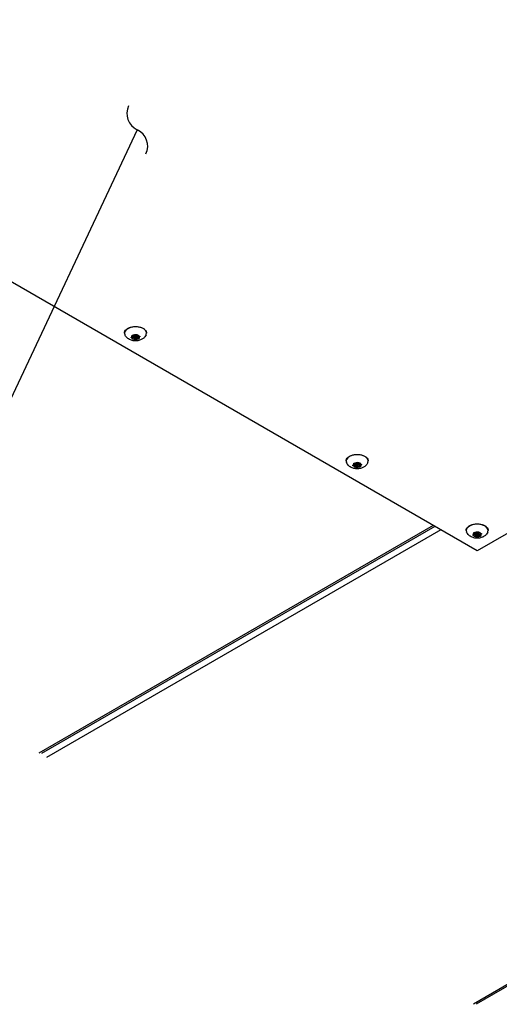
# Model space of a CAD drawing. Extents: x -14 to 222, y 3 to 19.
# Drawn here: x 189 to 190, y 6 to 8 of the extents above; entities that cross this region are included whole.
import ezdxf

# ---------------------------------------------------------------- set-up
doc = ezdxf.new("R2010")
doc.units = 0
doc.header["$LTSCALE"] = 0.5
doc.header["$MEASUREMENT"] = 0
doc.layers.get('0').update_dxf_attribs({"linetype": 'CONTINUOUS'})
for name, color, linetype in [('DETAIL', 1, 'CONTINUOUS'), ('DIM', 1, 'CONTINUOUS'), ('PANEL', 60, 'CONTINUOUS')]:
    doc.layers.add(name, color=color, linetype=linetype)
doc.styles.add('STD', font='arial.ttf')
doc.dimstyles.new('M-DIM1', dxfattribs={"dimtxt": 0.125, "dimasz": 0.125, "dimexe": 0.14, "dimexo": 0.07, "dimgap": 0.09, "dimtad": 0, "dimtih": 1, "dimtoh": 1, "dimdec": 6, "dimzin": 3, "dimdsep": 46, "dimlunit": 5, "dimtxsty": 'STD', "dimcen": 0, "dimclrd": 2, "dimclre": 3, "dimclrt": 256, "dimadec": 0, "dimazin": 0, "dimtfac": 1, "dimtdec": 6, "dimtofl": 0, "dimtmove": 0, "dimatfit": 3, "dimfxl": 1, "dimfrac": 2, "dimtolj": 1, "dimtzin": 0, "dimarcsym": 1})

# ---------------------------------------------------------------- blocks, each defined once
blk = doc.blocks.new('CLCONC-ACPLATE-ISO')
at = {"layer": 'DETAIL', "extrusion": (-5.55112e-17, 0.816138, -0.577858)}
for p, q in [((174.7759, 35.6499, 23.562), (172.4778, 36.9779, 23.562)), ((177.074, 36.9779, 23.562), (174.7759, 35.6499, 23.562)), ((173.9318, 36.1715, 23.562), (173.9372, 36.1729, 23.562)), ((173.9323, 36.17, 23.562), (173.9323, 36.1717, 23.562)), ((173.9384, 36.1703, 23.562), (173.9325, 36.17, 23.562)), ((173.9336, 36.1758, 23.562), (173.9336, 36.1767, 23.562)), ((173.9372, 36.1729, 23.562), (173.9337, 36.1757, 23.562)), ((173.9356, 36.1768, 23.562), (173.9405, 36.1748, 23.562)), ((173.9372, 36.1729, 23.562), (173.9372, 36.1762, 23.562)), ((173.9372, 36.1752, 23.562), (173.9384, 36.1752, 23.562)), ((173.9378, 36.1669, 23.562), (173.9384, 36.1703, 23.562)), ((173.9384, 36.1703, 23.562), (173.9384, 36.1752, 23.562)), ((173.9397, 36.1722, 23.562), (173.9397, 36.1751, 23.562)), ((173.9403, 36.1713, 23.562), (173.9404, 36.1714, 23.562)), ((173.9403, 36.1664, 23.562), (173.9403, 36.1713, 23.562)), ((173.9429, 36.1696, 23.562), (173.9404, 36.1665, 23.562)), ((173.9405, 36.1748, 23.562), (173.9429, 36.1779, 23.562)), ((173.9429, 36.1696, 23.562), (173.9429, 36.1713, 23.562)), ((173.9477, 36.1677, 23.562), (173.9429, 36.1696, 23.562)), ((173.9436, 36.1722, 23.562), (173.9436, 36.1771, 23.562)), ((173.9436, 36.1742, 23.562), (173.9462, 36.1732, 23.562)), ((173.9449, 36.1741, 23.562), (173.9449, 36.1783, 23.562)), ((173.9455, 36.1775, 23.562), (173.9449, 36.1741, 23.562)), ((173.9449, 36.1741, 23.562), (173.9508, 36.1745, 23.562)), ((173.9455, 36.1776, 23.562), (173.9455, 36.1778, 23.562)), ((173.9462, 36.1715, 23.562), (173.9462, 36.1742, 23.562)), ((173.9515, 36.173, 23.562), (173.9462, 36.1715, 23.562)), ((173.9462, 36.1715, 23.562), (173.9496, 36.1688, 23.562)), ((173.9478, 36.1676, 23.562), (173.9478, 36.1702, 23.562)), ((173.9517, 36.173, 23.562), (173.9517, 36.1744, 23.562)), ((174.4731, 35.859, 23.562), (174.4784, 35.8604, 23.562)), ((174.4736, 35.8575, 23.562), (174.4736, 35.8592, 23.562)), ((174.4796, 35.8578, 23.562), (174.4737, 35.8575, 23.562)), ((174.4749, 35.8633, 23.562), (174.4749, 35.8642, 23.562)), ((174.4784, 35.8604, 23.562), (174.475, 35.8632, 23.562)), ((174.4769, 35.8643, 23.562), (174.4817, 35.8623, 23.562)), ((174.4784, 35.8604, 23.562), (174.4784, 35.8637, 23.562)), ((174.4784, 35.8627, 23.562), (174.4796, 35.8627, 23.562)), ((174.4791, 35.8544, 23.562), (174.4796, 35.8578, 23.562)), ((174.4796, 35.8578, 23.562), (174.4796, 35.8627, 23.562)), ((174.481, 35.8597, 23.562), (174.481, 35.8626, 23.562)), ((174.4816, 35.8588, 23.562), (174.4816, 35.8589, 23.562)), ((174.4816, 35.8539, 23.562), (174.4816, 35.8588, 23.562)), ((174.4817, 35.8623, 23.562), (174.4842, 35.8654, 23.562)), ((174.4841, 35.8571, 23.562), (174.4817, 35.854, 23.562)), ((174.4841, 35.8571, 23.562), (174.4841, 35.8588, 23.562)), ((174.4889, 35.8552, 23.562), (174.4841, 35.8571, 23.562)), ((174.4849, 35.8597, 23.562), (174.4849, 35.8646, 23.562)), ((174.4849, 35.8617, 23.562), (174.4874, 35.8607, 23.562)), ((174.4862, 35.8616, 23.562), (174.4862, 35.8658, 23.562)), ((174.4868, 35.865, 23.562), (174.4862, 35.8616, 23.562)), ((174.4862, 35.8616, 23.562), (174.4921, 35.862, 23.562)), ((174.4868, 35.8651, 23.562), (174.4868, 35.8653, 23.562)), ((174.4874, 35.859, 23.562), (174.4874, 35.8617, 23.562)), ((174.4928, 35.8605, 23.562), (174.4874, 35.859, 23.562)), ((174.4874, 35.859, 23.562), (174.4908, 35.8563, 23.562)), ((174.4891, 35.8551, 23.562), (174.4891, 35.8577, 23.562)), ((174.4929, 35.8605, 23.562), (174.4929, 35.8619, 23.562)), ((174.766, 35.6893, 23.562), (174.7714, 35.6907, 23.562)), ((174.7666, 35.6878, 23.562), (174.7666, 35.6895, 23.562)), ((174.7726, 35.6881, 23.562), (174.7667, 35.6878, 23.562)), ((174.7679, 35.6936, 23.562), (174.7679, 35.6945, 23.562)), ((174.7714, 35.6907, 23.562), (174.768, 35.6935, 23.562)), ((174.7699, 35.6946, 23.562), (174.7747, 35.6926, 23.562)), ((174.7714, 35.6907, 23.562), (174.7714, 35.694, 23.562)), ((174.7714, 35.693, 23.562), (174.7726, 35.693, 23.562)), ((174.772, 35.6847, 23.562), (174.7726, 35.6881, 23.562)), ((174.7726, 35.6881, 23.562), (174.7726, 35.693, 23.562)), ((174.7739, 35.69, 23.562), (174.7739, 35.6929, 23.562)), ((174.7746, 35.6892, 23.562), (174.7746, 35.6892, 23.562)), ((174.7746, 35.6843, 23.562), (174.7746, 35.6892, 23.562)), ((174.7771, 35.6874, 23.562), (174.7746, 35.6843, 23.562)), ((174.7747, 35.6926, 23.562), (174.7771, 35.6957, 23.562)), ((174.7771, 35.6874, 23.562), (174.7771, 35.6892, 23.562)), ((174.7819, 35.6855, 23.562), (174.7771, 35.6874, 23.562)), ((174.7778, 35.69, 23.562), (174.7778, 35.6949, 23.562)), ((174.7778, 35.692, 23.562), (174.7804, 35.691, 23.562)), ((174.7792, 35.6919, 23.562), (174.7792, 35.6961, 23.562)), ((174.7797, 35.6953, 23.562), (174.7792, 35.6919, 23.562)), ((174.7792, 35.6919, 23.562), (174.7851, 35.6923, 23.562)), ((174.7797, 35.6954, 23.562), (174.7797, 35.6956, 23.562)), ((174.7804, 35.6893, 23.562), (174.7804, 35.692, 23.562)), ((174.7857, 35.6908, 23.562), (174.7804, 35.6893, 23.562)), ((174.7804, 35.6893, 23.562), (174.7838, 35.6866, 23.562)), ((174.782, 35.6854, 23.562), (174.782, 35.688, 23.562)), ((174.7859, 35.6908, 23.562), (174.7859, 35.6922, 23.562))]:
    blk.add_line(p, q, dxfattribs=at)
at = {"layer": 'DETAIL'}
for centre, major_axis, start_param, end_param in [((173.9417, 36.1818, 23.562), (0.0268, 0), 2.356194, 3.381694), ((173.9417, 36.1818, 23.562), (0.0268, 0), 6.043084, 8.63938), ((173.9417, 36.1722, 23.562), (0.00995, 0), 2.491889, 3.267697), ((173.9417, 36.1722, 23.562), (0.00995, 0), 3.539087, 4.314895), ((173.9417, 36.1722, 23.562), (0.00995, 0), 1.444692, 2.2205), ((173.9391, 36.1717, 23.562), (0.00134, 0), 4.111968, 5.854791), ((173.9417, 36.1722, 23.562), (0.00995, 0), 4.586284, 5.362092), ((173.9417, 36.1771, 23.562), (0.00195, 0), 0, 0.851434), ((173.9417, 36.1722, 23.562), (0.00995, 0), 0.397494, 1.173302), ((173.9417, 36.1722, 23.562), (0.00995, 0), 5.633482, 6.40929), ((174.4829, 35.8693, 23.562), (0.0268, 0), 2.356194, 3.381694), ((174.4829, 35.8693, 23.562), (0.0268, 0), 6.043084, 8.63938), ((174.4829, 35.8597, 23.562), (0.00995, 0), 2.491889, 3.267697), ((174.4829, 35.8597, 23.562), (0.00995, 0), 3.539087, 4.314895), ((174.4829, 35.8597, 23.562), (0.00995, 0), 1.444692, 2.2205), ((174.4804, 35.8592, 23.562), (0.00134, 0), 4.111968, 5.854791), ((174.4829, 35.8597, 23.562), (0.00995, 0), 4.586284, 5.362092), ((174.4829, 35.8646, 23.562), (0.00195, 0), 0, 0.851434), ((174.4829, 35.8597, 23.562), (0.00995, 0), 0.397494, 1.173302), ((174.4829, 35.8597, 23.562), (0.00995, 0), 5.633482, 6.40929), ((174.7759, 35.6996, 23.562), (0.0268, 0), 2.356194, 3.381694), ((174.7759, 35.6996, 23.562), (0.0268, 0), 6.043084, 8.63938), ((174.7759, 35.69, 23.562), (0.00995, 0), 2.491889, 3.267697), ((174.7759, 35.69, 23.562), (0.00995, 0), 3.539087, 4.314895), ((174.7759, 35.69, 23.562), (0.00995, 0), 1.444692, 2.2205), ((174.7733, 35.6895, 23.562), (0.00134, 0), 4.111968, 5.854791), ((174.7759, 35.69, 23.562), (0.00995, 0), 4.586284, 5.362092), ((174.7759, 35.6949, 23.562), (0.00195, 0), 0, 0.851434), ((174.7759, 35.69, 23.562), (0.00995, 0), 0.397494, 1.173302), ((174.7759, 35.69, 23.562), (0.00995, 0), 5.633482, 6.40929)]:
    blk.add_ellipse(centre, major_axis=major_axis, ratio=0.577858, start_param=start_param, end_param=end_param, dxfattribs=at)
for centre in [(173.9417, 36.1722, 23.562), (174.4829, 35.8597, 23.562), (174.7759, 35.69, 23.562)]:
    blk.add_ellipse(centre, major_axis=(-0.00195, 0), ratio=0.577858, dxfattribs=at)
for points, knots in [([(173.9148, 36.1818, 23.562), (173.9148, 36.1835, 23.562), (173.9153, 36.1851, 23.562), (173.9169, 36.1883, 23.562), (173.9181, 36.1898, 23.562), (173.9213, 36.1926, 23.562), (173.9234, 36.1939, 23.562), (173.928, 36.1959, 23.562), (173.9306, 36.1967, 23.562), (173.9361, 36.1978, 23.562), (173.9389, 36.198, 23.562), (173.9447, 36.198, 23.562), (173.9475, 36.1977, 23.562), (173.9529, 36.1966, 23.562), (173.9555, 36.1958, 23.562), (173.9601, 36.1937, 23.562), (173.9622, 36.1925, 23.562), (173.9655, 36.1895, 23.562), (173.9667, 36.1879, 23.562), (173.9681, 36.1847, 23.562), (173.9685, 36.1833, 23.562), (173.9685, 36.1818, 23.562)], [2.356194, 2.356194, 2.356194, 2.356194, 2.641829, 2.641829, 2.946319, 2.946319, 3.273288, 3.273288, 3.603825, 3.603825, 3.932663, 3.932663, 4.260717, 4.260717, 4.589605, 4.589605, 4.92017, 4.92017, 5.246669, 5.246669, 5.497787, 5.497787, 5.497787, 5.497787]), ([(173.9677, 36.1781, 23.562), (173.9668, 36.176, 23.562), (173.9656, 36.1741, 23.562), (173.9627, 36.1706, 23.562), (173.9609, 36.1691, 23.562), (173.9567, 36.1664, 23.562), (173.9543, 36.1653, 23.562), (173.9489, 36.1636, 23.562), (173.946, 36.1631, 23.562), (173.9399, 36.1629, 23.562), (173.9369, 36.1632, 23.562), (173.9308, 36.1646, 23.562), (173.9278, 36.1657, 23.562), (173.9223, 36.1692, 23.562), (173.9198, 36.1712, 23.562), (173.9169, 36.1754, 23.562), (173.9162, 36.1767, 23.562), (173.9156, 36.1781, 23.562)], [5.737889, 5.737889, 5.737889, 5.737889, 5.949718, 5.949718, 6.213705, 6.213705, 6.567797, 6.567797, 7.003828, 7.003828, 7.452258, 7.452258, 7.896791, 7.896791, 8.259829, 8.259829, 8.399278, 8.399278, 8.399278, 8.399278]), ([(173.9323, 36.17, 23.562), (173.9322, 36.17, 23.562), (173.9321, 36.17, 23.562), (173.9318, 36.17, 23.562), (173.9317, 36.1701, 23.562), (173.9314, 36.1702, 23.562), (173.9312, 36.1702, 23.562), (173.931, 36.1704, 23.562), (173.9309, 36.1705, 23.562), (173.9309, 36.1707, 23.562), (173.9309, 36.1708, 23.562), (173.9309, 36.171, 23.562), (173.9309, 36.171, 23.562), (173.9311, 36.1712, 23.562), (173.9312, 36.1713, 23.562), (173.9313, 36.1713, 23.562), (173.9314, 36.1714, 23.562), (173.9314, 36.1714, 23.562), (173.9316, 36.1715, 23.562), (173.9316, 36.1715, 23.562), (173.9316, 36.1715, 23.562)], [-0.02667153, -0.02667153, -0.02667153, -0.02667153, -0.02392628, -0.02392628, -0.01990396, -0.01990396, -0.01567738, -0.01567738, -0.0114292, -0.0114292, -0.00738519, -0.00738519, -0.00355289, -0.00355289, 0, 0, 0, 0.00249762, 0.00249762, 0.00349684, 0.00349684, 0.00349684, 0.00349684]), ([(173.9336, 36.1758, 23.562), (173.9336, 36.1758, 23.562), (173.9335, 36.1759, 23.562), (173.9335, 36.176, 23.562), (173.9334, 36.176, 23.562), (173.9334, 36.1761, 23.562), (173.9334, 36.1762, 23.562), (173.9334, 36.1764, 23.562), (173.9335, 36.1765, 23.562), (173.9336, 36.1767, 23.562), (173.9337, 36.1768, 23.562), (173.934, 36.1769, 23.562), (173.9341, 36.1769, 23.562), (173.9344, 36.177, 23.562), (173.9346, 36.177, 23.562), (173.9349, 36.177, 23.562), (173.935, 36.177, 23.562), (173.9353, 36.1769, 23.562), (173.9354, 36.1769, 23.562), (173.9355, 36.1769, 23.562)], [-0.03015703, -0.03015703, -0.03015703, -0.03015703, -0.02763399, -0.02763399, -0.02579333, -0.02579333, -0.02282775, -0.02282775, -0.01859326, -0.01859326, -0.01437447, -0.01437447, -0.01035745, -0.01035745, -0.00655866, -0.00655866, -0.00305479, -0.00305479, 0, 0, 0, 0]), ([(173.9403, 36.1664, 23.562), (173.9403, 36.1664, 23.562), (173.9402, 36.1663, 23.562), (173.9401, 36.1662, 23.562), (173.9399, 36.1661, 23.562), (173.9396, 36.166, 23.562), (173.9395, 36.166, 23.562), (173.9391, 36.166, 23.562), (173.9389, 36.166, 23.562), (173.9386, 36.1661, 23.562), (173.9384, 36.1661, 23.562), (173.9382, 36.1662, 23.562), (173.9381, 36.1663, 23.562), (173.9379, 36.1664, 23.562), (173.9379, 36.1665, 23.562), (173.9378, 36.1666, 23.562), (173.9378, 36.1667, 23.562), (173.9378, 36.1667, 23.562), (173.9378, 36.1668, 23.562), (173.9378, 36.1668, 23.562), (173.9378, 36.1668, 23.562)], [-0.02667175, -0.02667175, -0.02667175, -0.02667175, -0.02392646, -0.02392646, -0.01990408, -0.01990408, -0.01567746, -0.01567746, -0.01142924, -0.01142924, -0.00738521, -0.00738521, -0.0035529, -0.0035529, 0, 0, 0, 0.00293301, 0.00293301, 0.00349797, 0.00349797, 0.00349797, 0.00349797]), ([(173.943, 36.178, 23.562), (173.943, 36.1781, 23.562), (173.9431, 36.1781, 23.562), (173.9433, 36.1783, 23.562), (173.9434, 36.1783, 23.562), (173.9437, 36.1784, 23.562), (173.9439, 36.1785, 23.562), (173.9442, 36.1785, 23.562), (173.9444, 36.1785, 23.562), (173.9447, 36.1784, 23.562), (173.9449, 36.1784, 23.562), (173.9451, 36.1783, 23.562), (173.9452, 36.1782, 23.562), (173.9454, 36.178, 23.562), (173.9455, 36.178, 23.562), (173.9455, 36.1779, 23.562), (173.9455, 36.1778, 23.562), (173.9455, 36.1777, 23.562), (173.9455, 36.1776, 23.562), (173.9455, 36.1776, 23.562), (173.9455, 36.1776, 23.562)], [-0.02667173, -0.02667173, -0.02667173, -0.02667173, -0.02392645, -0.02392645, -0.01990407, -0.01990407, -0.01567745, -0.01567745, -0.01142924, -0.01142924, -0.00738521, -0.00738521, -0.0035529, -0.0035529, 0, 0, 0, 0.00320886, 0.00320886, 0.00349918, 0.00349918, 0.00349918, 0.00349918]), ([(173.9497, 36.1687, 23.562), (173.9497, 36.1686, 23.562), (173.9498, 36.1686, 23.562), (173.9498, 36.1685, 23.562), (173.9499, 36.1684, 23.562), (173.9499, 36.1683, 23.562), (173.9499, 36.1683, 23.562), (173.9499, 36.1681, 23.562), (173.9499, 36.168, 23.562), (173.9497, 36.1678, 23.562), (173.9496, 36.1677, 23.562), (173.9493, 36.1676, 23.562), (173.9492, 36.1675, 23.562), (173.9489, 36.1675, 23.562), (173.9487, 36.1675, 23.562), (173.9484, 36.1675, 23.562), (173.9483, 36.1675, 23.562), (173.948, 36.1675, 23.562), (173.9479, 36.1676, 23.562), (173.9478, 36.1676, 23.562)], [-0.03015703, -0.03015703, -0.03015703, -0.03015703, -0.02763399, -0.02763399, -0.02579333, -0.02579333, -0.02282775, -0.02282775, -0.01859326, -0.01859326, -0.01437447, -0.01437447, -0.01035745, -0.01035745, -0.00655866, -0.00655866, -0.00305479, -0.00305479, 0, 0, 0, 0]), ([(173.951, 36.1745, 23.562), (173.9511, 36.1745, 23.562), (173.9512, 36.1745, 23.562), (173.9515, 36.1744, 23.562), (173.9516, 36.1744, 23.562), (173.9519, 36.1743, 23.562), (173.9521, 36.1742, 23.562), (173.9523, 36.1741, 23.562), (173.9524, 36.174, 23.562), (173.9525, 36.1738, 23.562), (173.9525, 36.1737, 23.562), (173.9524, 36.1735, 23.562), (173.9524, 36.1734, 23.562), (173.9522, 36.1733, 23.562), (173.9521, 36.1732, 23.562), (173.952, 36.1731, 23.562), (173.952, 36.1731, 23.562), (173.9519, 36.1731, 23.562), (173.9518, 36.173, 23.562), (173.9518, 36.173, 23.562), (173.9517, 36.173, 23.562)], [-0.02667174, -0.02667174, -0.02667174, -0.02667174, -0.02392645, -0.02392645, -0.01990408, -0.01990408, -0.01567746, -0.01567746, -0.01142924, -0.01142924, -0.00738521, -0.00738521, -0.0035529, -0.0035529, 0, 0, 0, 0.00126507, 0.00126507, 0.00349791, 0.00349791, 0.00349791, 0.00349791]), ([(174.4561, 35.8693, 23.562), (174.4561, 35.871, 23.562), (174.4565, 35.8726, 23.562), (174.4581, 35.8758, 23.562), (174.4594, 35.8773, 23.562), (174.4626, 35.8801, 23.562), (174.4647, 35.8814, 23.562), (174.4693, 35.8834, 23.562), (174.4719, 35.8842, 23.562), (174.4773, 35.8853, 23.562), (174.4802, 35.8855, 23.562), (174.4859, 35.8855, 23.562), (174.4888, 35.8852, 23.562), (174.4942, 35.8841, 23.562), (174.4968, 35.8833, 23.562), (174.5014, 35.8812, 23.562), (174.5034, 35.88, 23.562), (174.5067, 35.877, 23.562), (174.508, 35.8754, 23.562), (174.5094, 35.8722, 23.562), (174.5097, 35.8708, 23.562), (174.5097, 35.8693, 23.562)], [2.356194, 2.356194, 2.356194, 2.356194, 2.641829, 2.641829, 2.946319, 2.946319, 3.273288, 3.273288, 3.603825, 3.603825, 3.932663, 3.932663, 4.260717, 4.260717, 4.589605, 4.589605, 4.92017, 4.92017, 5.246669, 5.246669, 5.497787, 5.497787, 5.497787, 5.497787]), ([(174.509, 35.8656, 23.562), (174.5081, 35.8635, 23.562), (174.5068, 35.8616, 23.562), (174.5039, 35.8581, 23.562), (174.5021, 35.8566, 23.562), (174.498, 35.8539, 23.562), (174.4956, 35.8528, 23.562), (174.4902, 35.8511, 23.562), (174.4872, 35.8506, 23.562), (174.4812, 35.8504, 23.562), (174.4781, 35.8507, 23.562), (174.4721, 35.8521, 23.562), (174.469, 35.8532, 23.562), (174.4636, 35.8567, 23.562), (174.4611, 35.8587, 23.562), (174.4582, 35.8629, 23.562), (174.4575, 35.8642, 23.562), (174.4569, 35.8656, 23.562)], [5.737889, 5.737889, 5.737889, 5.737889, 5.949718, 5.949718, 6.213705, 6.213705, 6.567797, 6.567797, 7.003828, 7.003828, 7.452258, 7.452258, 7.896791, 7.896791, 8.259829, 8.259829, 8.399278, 8.399278, 8.399278, 8.399278]), ([(174.4736, 35.8575, 23.562), (174.4735, 35.8575, 23.562), (174.4734, 35.8575, 23.562), (174.4731, 35.8575, 23.562), (174.4729, 35.8576, 23.562), (174.4726, 35.8577, 23.562), (174.4725, 35.8577, 23.562), (174.4723, 35.8579, 23.562), (174.4722, 35.858, 23.562), (174.4721, 35.8582, 23.562), (174.4721, 35.8583, 23.562), (174.4722, 35.8585, 23.562), (174.4722, 35.8585, 23.562), (174.4724, 35.8587, 23.562), (174.4724, 35.8588, 23.562), (174.4726, 35.8588, 23.562), (174.4726, 35.8589, 23.562), (174.4727, 35.8589, 23.562), (174.4728, 35.859, 23.562), (174.4729, 35.859, 23.562), (174.4729, 35.859, 23.562)], [-0.02667153, -0.02667153, -0.02667153, -0.02667153, -0.02392628, -0.02392628, -0.01990396, -0.01990396, -0.01567738, -0.01567738, -0.0114292, -0.0114292, -0.00738519, -0.00738519, -0.00355289, -0.00355289, 0, 0, 0, 0.00249762, 0.00249762, 0.00349684, 0.00349684, 0.00349684, 0.00349684]), ([(174.4749, 35.8633, 23.562), (174.4749, 35.8633, 23.562), (174.4748, 35.8634, 23.562), (174.4747, 35.8635, 23.562), (174.4747, 35.8635, 23.562), (174.4747, 35.8636, 23.562), (174.4747, 35.8637, 23.562), (174.4747, 35.8639, 23.562), (174.4747, 35.864, 23.562), (174.4749, 35.8642, 23.562), (174.475, 35.8643, 23.562), (174.4752, 35.8644, 23.562), (174.4754, 35.8644, 23.562), (174.4757, 35.8645, 23.562), (174.4759, 35.8645, 23.562), (174.4762, 35.8645, 23.562), (174.4763, 35.8645, 23.562), (174.4766, 35.8644, 23.562), (174.4767, 35.8644, 23.562), (174.4768, 35.8644, 23.562)], [-0.03015703, -0.03015703, -0.03015703, -0.03015703, -0.02763399, -0.02763399, -0.02579333, -0.02579333, -0.02282775, -0.02282775, -0.01859326, -0.01859326, -0.01437447, -0.01437447, -0.01035745, -0.01035745, -0.00655866, -0.00655866, -0.00305479, -0.00305479, 0, 0, 0, 0]), ([(174.4816, 35.8539, 23.562), (174.4816, 35.8539, 23.562), (174.4815, 35.8538, 23.562), (174.4813, 35.8537, 23.562), (174.4812, 35.8536, 23.562), (174.4809, 35.8535, 23.562), (174.4807, 35.8535, 23.562), (174.4804, 35.8535, 23.562), (174.4802, 35.8535, 23.562), (174.4799, 35.8536, 23.562), (174.4797, 35.8536, 23.562), (174.4795, 35.8537, 23.562), (174.4793, 35.8538, 23.562), (174.4792, 35.8539, 23.562), (174.4791, 35.854, 23.562), (174.4791, 35.8541, 23.562), (174.4791, 35.8542, 23.562), (174.479, 35.8542, 23.562), (174.4791, 35.8543, 23.562), (174.4791, 35.8543, 23.562), (174.4791, 35.8543, 23.562)], [-0.02667175, -0.02667175, -0.02667175, -0.02667175, -0.02392646, -0.02392646, -0.01990408, -0.01990408, -0.01567746, -0.01567746, -0.01142924, -0.01142924, -0.00738521, -0.00738521, -0.0035529, -0.0035529, 0, 0, 0, 0.00293301, 0.00293301, 0.00349797, 0.00349797, 0.00349797, 0.00349797]), ([(174.4842, 35.8655, 23.562), (174.4843, 35.8656, 23.562), (174.4843, 35.8656, 23.562), (174.4845, 35.8658, 23.562), (174.4847, 35.8658, 23.562), (174.485, 35.8659, 23.562), (174.4851, 35.866, 23.562), (174.4855, 35.866, 23.562), (174.4857, 35.866, 23.562), (174.486, 35.8659, 23.562), (174.4861, 35.8659, 23.562), (174.4864, 35.8658, 23.562), (174.4865, 35.8657, 23.562), (174.4867, 35.8655, 23.562), (174.4867, 35.8655, 23.562), (174.4868, 35.8654, 23.562), (174.4868, 35.8653, 23.562), (174.4868, 35.8652, 23.562), (174.4868, 35.8651, 23.562), (174.4868, 35.8651, 23.562), (174.4868, 35.8651, 23.562)], [-0.02667173, -0.02667173, -0.02667173, -0.02667173, -0.02392645, -0.02392645, -0.01990407, -0.01990407, -0.01567745, -0.01567745, -0.01142924, -0.01142924, -0.00738521, -0.00738521, -0.0035529, -0.0035529, 0, 0, 0, 0.00320886, 0.00320886, 0.00349918, 0.00349918, 0.00349918, 0.00349918]), ([(174.4909, 35.8562, 23.562), (174.491, 35.8561, 23.562), (174.491, 35.8561, 23.562), (174.4911, 35.856, 23.562), (174.4911, 35.8559, 23.562), (174.4912, 35.8558, 23.562), (174.4912, 35.8558, 23.562), (174.4912, 35.8556, 23.562), (174.4911, 35.8555, 23.562), (174.491, 35.8553, 23.562), (174.4909, 35.8552, 23.562), (174.4906, 35.8551, 23.562), (174.4905, 35.855, 23.562), (174.4901, 35.855, 23.562), (174.49, 35.855, 23.562), (174.4897, 35.855, 23.562), (174.4895, 35.855, 23.562), (174.4893, 35.855, 23.562), (174.4892, 35.8551, 23.562), (174.4891, 35.8551, 23.562)], [-0.03015703, -0.03015703, -0.03015703, -0.03015703, -0.02763399, -0.02763399, -0.02579333, -0.02579333, -0.02282775, -0.02282775, -0.01859326, -0.01859326, -0.01437447, -0.01437447, -0.01035745, -0.01035745, -0.00655866, -0.00655866, -0.00305479, -0.00305479, 0, 0, 0, 0]), ([(174.4922, 35.862, 23.562), (174.4924, 35.862, 23.562), (174.4925, 35.862, 23.562), (174.4928, 35.8619, 23.562), (174.4929, 35.8619, 23.562), (174.4932, 35.8618, 23.562), (174.4933, 35.8617, 23.562), (174.4936, 35.8616, 23.562), (174.4936, 35.8615, 23.562), (174.4937, 35.8613, 23.562), (174.4937, 35.8612, 23.562), (174.4937, 35.861, 23.562), (174.4936, 35.8609, 23.562), (174.4935, 35.8608, 23.562), (174.4934, 35.8607, 23.562), (174.4933, 35.8606, 23.562), (174.4933, 35.8606, 23.562), (174.4932, 35.8606, 23.562), (174.4931, 35.8605, 23.562), (174.493, 35.8605, 23.562), (174.4929, 35.8605, 23.562)], [-0.02667174, -0.02667174, -0.02667174, -0.02667174, -0.02392645, -0.02392645, -0.01990408, -0.01990408, -0.01567746, -0.01567746, -0.01142924, -0.01142924, -0.00738521, -0.00738521, -0.0035529, -0.0035529, 0, 0, 0, 0.00126507, 0.00126507, 0.00349791, 0.00349791, 0.00349791, 0.00349791]), ([(174.7491, 35.6996, 23.562), (174.7491, 35.7013, 23.562), (174.7495, 35.7029, 23.562), (174.7511, 35.7061, 23.562), (174.7523, 35.7076, 23.562), (174.7556, 35.7104, 23.562), (174.7576, 35.7117, 23.562), (174.7622, 35.7137, 23.562), (174.7648, 35.7145, 23.562), (174.7703, 35.7156, 23.562), (174.7732, 35.7158, 23.562), (174.7789, 35.7158, 23.562), (174.7817, 35.7155, 23.562), (174.7872, 35.7144, 23.562), (174.7897, 35.7136, 23.562), (174.7943, 35.7115, 23.562), (174.7964, 35.7103, 23.562), (174.7997, 35.7073, 23.562), (174.801, 35.7057, 23.562), (174.8024, 35.7025, 23.562), (174.8027, 35.7011, 23.562), (174.8027, 35.6996, 23.562)], [2.356194, 2.356194, 2.356194, 2.356194, 2.641829, 2.641829, 2.946319, 2.946319, 3.273288, 3.273288, 3.603825, 3.603825, 3.932663, 3.932663, 4.260717, 4.260717, 4.589605, 4.589605, 4.92017, 4.92017, 5.246669, 5.246669, 5.497787, 5.497787, 5.497787, 5.497787]), ([(174.8019, 35.6959, 23.562), (174.801, 35.6938, 23.562), (174.7998, 35.6919, 23.562), (174.7969, 35.6884, 23.562), (174.7951, 35.6869, 23.562), (174.7909, 35.6842, 23.562), (174.7885, 35.6831, 23.562), (174.7831, 35.6814, 23.562), (174.7802, 35.6809, 23.562), (174.7741, 35.6807, 23.562), (174.7711, 35.681, 23.562), (174.765, 35.6824, 23.562), (174.762, 35.6835, 23.562), (174.7565, 35.687, 23.562), (174.754, 35.689, 23.562), (174.7512, 35.6932, 23.562), (174.7504, 35.6945, 23.562), (174.7498, 35.6959, 23.562)], [5.737889, 5.737889, 5.737889, 5.737889, 5.949718, 5.949718, 6.213705, 6.213705, 6.567797, 6.567797, 7.003828, 7.003828, 7.452258, 7.452258, 7.896791, 7.896791, 8.259829, 8.259829, 8.399278, 8.399278, 8.399278, 8.399278]), ([(174.7666, 35.6878, 23.562), (174.7664, 35.6878, 23.562), (174.7663, 35.6878, 23.562), (174.766, 35.6878, 23.562), (174.7659, 35.6879, 23.562), (174.7656, 35.688, 23.562), (174.7655, 35.688, 23.562), (174.7652, 35.6882, 23.562), (174.7652, 35.6883, 23.562), (174.7651, 35.6885, 23.562), (174.7651, 35.6886, 23.562), (174.7651, 35.6888, 23.562), (174.7652, 35.6889, 23.562), (174.7653, 35.689, 23.562), (174.7654, 35.6891, 23.562), (174.7655, 35.6891, 23.562), (174.7656, 35.6892, 23.562), (174.7657, 35.6892, 23.562), (174.7658, 35.6893, 23.562), (174.7658, 35.6893, 23.562), (174.7659, 35.6893, 23.562)], [-0.02667153, -0.02667153, -0.02667153, -0.02667153, -0.02392628, -0.02392628, -0.01990396, -0.01990396, -0.01567738, -0.01567738, -0.0114292, -0.0114292, -0.00738519, -0.00738519, -0.00355289, -0.00355289, 0, 0, 0, 0.00249762, 0.00249762, 0.00349684, 0.00349684, 0.00349684, 0.00349684]), ([(174.7679, 35.6936, 23.562), (174.7678, 35.6936, 23.562), (174.7678, 35.6937, 23.562), (174.7677, 35.6938, 23.562), (174.7677, 35.6938, 23.562), (174.7676, 35.6939, 23.562), (174.7676, 35.694, 23.562), (174.7676, 35.6942, 23.562), (174.7677, 35.6943, 23.562), (174.7678, 35.6945, 23.562), (174.7679, 35.6946, 23.562), (174.7682, 35.6947, 23.562), (174.7683, 35.6947, 23.562), (174.7687, 35.6948, 23.562), (174.7688, 35.6948, 23.562), (174.7691, 35.6948, 23.562), (174.7693, 35.6948, 23.562), (174.7695, 35.6947, 23.562), (174.7696, 35.6947, 23.562), (174.7697, 35.6947, 23.562)], [-0.03015703, -0.03015703, -0.03015703, -0.03015703, -0.02763399, -0.02763399, -0.02579333, -0.02579333, -0.02282775, -0.02282775, -0.01859326, -0.01859326, -0.01437447, -0.01437447, -0.01035745, -0.01035745, -0.00655866, -0.00655866, -0.00305479, -0.00305479, 0, 0, 0, 0]), ([(174.7746, 35.6843, 23.562), (174.7745, 35.6842, 23.562), (174.7745, 35.6841, 23.562), (174.7743, 35.684, 23.562), (174.7741, 35.6839, 23.562), (174.7738, 35.6838, 23.562), (174.7737, 35.6838, 23.562), (174.7733, 35.6838, 23.562), (174.7732, 35.6838, 23.562), (174.7728, 35.6839, 23.562), (174.7727, 35.6839, 23.562), (174.7724, 35.684, 23.562), (174.7723, 35.6841, 23.562), (174.7721, 35.6842, 23.562), (174.7721, 35.6843, 23.562), (174.772, 35.6844, 23.562), (174.772, 35.6845, 23.562), (174.772, 35.6845, 23.562), (174.772, 35.6846, 23.562), (174.772, 35.6846, 23.562), (174.772, 35.6846, 23.562)], [-0.02667175, -0.02667175, -0.02667175, -0.02667175, -0.02392646, -0.02392646, -0.01990408, -0.01990408, -0.01567746, -0.01567746, -0.01142924, -0.01142924, -0.00738521, -0.00738521, -0.0035529, -0.0035529, 0, 0, 0, 0.00293301, 0.00293301, 0.00349797, 0.00349797, 0.00349797, 0.00349797]), ([(174.7772, 35.6958, 23.562), (174.7772, 35.6959, 23.562), (174.7773, 35.6959, 23.562), (174.7775, 35.6961, 23.562), (174.7776, 35.6961, 23.562), (174.7779, 35.6962, 23.562), (174.7781, 35.6963, 23.562), (174.7784, 35.6963, 23.562), (174.7786, 35.6963, 23.562), (174.7789, 35.6962, 23.562), (174.7791, 35.6962, 23.562), (174.7794, 35.6961, 23.562), (174.7795, 35.696, 23.562), (174.7796, 35.6958, 23.562), (174.7797, 35.6958, 23.562), (174.7797, 35.6957, 23.562), (174.7797, 35.6956, 23.562), (174.7798, 35.6955, 23.562), (174.7797, 35.6954, 23.562), (174.7797, 35.6954, 23.562), (174.7797, 35.6954, 23.562)], [-0.02667173, -0.02667173, -0.02667173, -0.02667173, -0.02392645, -0.02392645, -0.01990407, -0.01990407, -0.01567745, -0.01567745, -0.01142924, -0.01142924, -0.00738521, -0.00738521, -0.0035529, -0.0035529, 0, 0, 0, 0.00320886, 0.00320886, 0.00349918, 0.00349918, 0.00349918, 0.00349918]), ([(174.7839, 35.6865, 23.562), (174.784, 35.6864, 23.562), (174.784, 35.6864, 23.562), (174.7841, 35.6863, 23.562), (174.7841, 35.6862, 23.562), (174.7841, 35.6861, 23.562), (174.7841, 35.6861, 23.562), (174.7841, 35.6859, 23.562), (174.7841, 35.6858, 23.562), (174.7839, 35.6856, 23.562), (174.7838, 35.6855, 23.562), (174.7836, 35.6854, 23.562), (174.7834, 35.6853, 23.562), (174.7831, 35.6853, 23.562), (174.7829, 35.6853, 23.562), (174.7826, 35.6853, 23.562), (174.7825, 35.6853, 23.562), (174.7822, 35.6853, 23.562), (174.7821, 35.6854, 23.562), (174.782, 35.6854, 23.562)], [-0.03015703, -0.03015703, -0.03015703, -0.03015703, -0.02763399, -0.02763399, -0.02579333, -0.02579333, -0.02282775, -0.02282775, -0.01859326, -0.01859326, -0.01437447, -0.01437447, -0.01035745, -0.01035745, -0.00655866, -0.00655866, -0.00305479, -0.00305479, 0, 0, 0, 0]), ([(174.7852, 35.6923, 23.562), (174.7853, 35.6923, 23.562), (174.7854, 35.6923, 23.562), (174.7857, 35.6922, 23.562), (174.7859, 35.6922, 23.562), (174.7862, 35.6921, 23.562), (174.7863, 35.692, 23.562), (174.7865, 35.6919, 23.562), (174.7866, 35.6918, 23.562), (174.7867, 35.6916, 23.562), (174.7867, 35.6915, 23.562), (174.7866, 35.6913, 23.562), (174.7866, 35.6912, 23.562), (174.7864, 35.6911, 23.562), (174.7864, 35.691, 23.562), (174.7862, 35.6909, 23.562), (174.7862, 35.6909, 23.562), (174.7862, 35.6909, 23.562), (174.7861, 35.6908, 23.562), (174.786, 35.6908, 23.562), (174.7859, 35.6908, 23.562)], [-0.02667174, -0.02667174, -0.02667174, -0.02667174, -0.02392645, -0.02392645, -0.01990408, -0.01990408, -0.01567746, -0.01567746, -0.01142924, -0.01142924, -0.00738521, -0.00738521, -0.0035529, -0.0035529, 0, 0, 0, 0.00126507, 0.00126507, 0.00349791, 0.00349791, 0.00349791, 0.00349791])]:
    blk.add_open_spline(points, degree=3, knots=knots, dxfattribs=at)
for points in [[(173.9316, 36.1715, 23.562), (173.9317, 36.1715, 23.562), (173.9317, 36.1715, 23.562), (173.9318, 36.1715, 23.562)], [(173.9325, 36.17, 23.562), (173.9324, 36.17, 23.562), (173.9324, 36.17, 23.562), (173.9323, 36.17, 23.562)], [(173.9337, 36.1757, 23.562), (173.9337, 36.1757, 23.562), (173.9337, 36.1758, 23.562), (173.9336, 36.1758, 23.562)], [(173.9355, 36.1769, 23.562), (173.9356, 36.1768, 23.562), (173.9356, 36.1768, 23.562), (173.9356, 36.1768, 23.562)], [(173.9378, 36.1668, 23.562), (173.9378, 36.1669, 23.562), (173.9378, 36.1669, 23.562), (173.9378, 36.1669, 23.562)], [(173.9404, 36.1665, 23.562), (173.9404, 36.1665, 23.562), (173.9404, 36.1665, 23.562), (173.9403, 36.1664, 23.562)], [(173.9429, 36.1779, 23.562), (173.9429, 36.178, 23.562), (173.943, 36.178, 23.562), (173.943, 36.178, 23.562)], [(173.9455, 36.1776, 23.562), (173.9455, 36.1776, 23.562), (173.9455, 36.1776, 23.562), (173.9455, 36.1775, 23.562)], [(173.9478, 36.1676, 23.562), (173.9478, 36.1676, 23.562), (173.9477, 36.1676, 23.562), (173.9477, 36.1677, 23.562)], [(173.9496, 36.1688, 23.562), (173.9496, 36.1687, 23.562), (173.9496, 36.1687, 23.562), (173.9497, 36.1687, 23.562)], [(173.9508, 36.1745, 23.562), (173.9509, 36.1745, 23.562), (173.9509, 36.1745, 23.562), (173.951, 36.1745, 23.562)], [(173.9517, 36.173, 23.562), (173.9516, 36.173, 23.562), (173.9516, 36.173, 23.562), (173.9515, 36.173, 23.562)], [(174.4729, 35.859, 23.562), (174.473, 35.859, 23.562), (174.473, 35.859, 23.562), (174.4731, 35.859, 23.562)], [(174.4737, 35.8575, 23.562), (174.4737, 35.8575, 23.562), (174.4736, 35.8575, 23.562), (174.4736, 35.8575, 23.562)], [(174.475, 35.8632, 23.562), (174.475, 35.8632, 23.562), (174.4749, 35.8633, 23.562), (174.4749, 35.8633, 23.562)], [(174.4768, 35.8644, 23.562), (174.4768, 35.8643, 23.562), (174.4769, 35.8643, 23.562), (174.4769, 35.8643, 23.562)], [(174.4791, 35.8543, 23.562), (174.4791, 35.8544, 23.562), (174.4791, 35.8544, 23.562), (174.4791, 35.8544, 23.562)], [(174.4817, 35.854, 23.562), (174.4817, 35.854, 23.562), (174.4816, 35.854, 23.562), (174.4816, 35.8539, 23.562)], [(174.4842, 35.8654, 23.562), (174.4842, 35.8655, 23.562), (174.4842, 35.8655, 23.562), (174.4842, 35.8655, 23.562)], [(174.4868, 35.8651, 23.562), (174.4868, 35.8651, 23.562), (174.4868, 35.8651, 23.562), (174.4868, 35.865, 23.562)], [(174.4891, 35.8551, 23.562), (174.489, 35.8551, 23.562), (174.489, 35.8551, 23.562), (174.4889, 35.8552, 23.562)], [(174.4908, 35.8563, 23.562), (174.4909, 35.8562, 23.562), (174.4909, 35.8562, 23.562), (174.4909, 35.8562, 23.562)], [(174.4921, 35.862, 23.562), (174.4921, 35.862, 23.562), (174.4922, 35.862, 23.562), (174.4922, 35.862, 23.562)], [(174.4929, 35.8605, 23.562), (174.4929, 35.8605, 23.562), (174.4928, 35.8605, 23.562), (174.4928, 35.8605, 23.562)], [(174.7659, 35.6893, 23.562), (174.7659, 35.6893, 23.562), (174.766, 35.6893, 23.562), (174.766, 35.6893, 23.562)], [(174.7667, 35.6878, 23.562), (174.7667, 35.6878, 23.562), (174.7666, 35.6878, 23.562), (174.7666, 35.6878, 23.562)], [(174.768, 35.6935, 23.562), (174.7679, 35.6935, 23.562), (174.7679, 35.6936, 23.562), (174.7679, 35.6936, 23.562)], [(174.7697, 35.6947, 23.562), (174.7698, 35.6946, 23.562), (174.7698, 35.6946, 23.562), (174.7699, 35.6946, 23.562)], [(174.772, 35.6846, 23.562), (174.772, 35.6847, 23.562), (174.772, 35.6847, 23.562), (174.772, 35.6847, 23.562)], [(174.7746, 35.6843, 23.562), (174.7746, 35.6843, 23.562), (174.7746, 35.6843, 23.562), (174.7746, 35.6843, 23.562)], [(174.7771, 35.6957, 23.562), (174.7772, 35.6958, 23.562), (174.7772, 35.6958, 23.562), (174.7772, 35.6958, 23.562)], [(174.7797, 35.6954, 23.562), (174.7797, 35.6954, 23.562), (174.7797, 35.6954, 23.562), (174.7797, 35.6953, 23.562)], [(174.782, 35.6854, 23.562), (174.782, 35.6854, 23.562), (174.7819, 35.6854, 23.562), (174.7819, 35.6855, 23.562)], [(174.7838, 35.6866, 23.562), (174.7838, 35.6865, 23.562), (174.7839, 35.6865, 23.562), (174.7839, 35.6865, 23.562)], [(174.7851, 35.6923, 23.562), (174.7851, 35.6923, 23.562), (174.7852, 35.6923, 23.562), (174.7852, 35.6923, 23.562)], [(174.7859, 35.6908, 23.562), (174.7858, 35.6908, 23.562), (174.7858, 35.6908, 23.562), (174.7857, 35.6908, 23.562)]]:
    blk.add_open_spline(points, degree=3, dxfattribs=at)
at = {"layer": 'PANEL', "extrusion": (-5.55112e-17, 0.816138, -0.577858)}
for p, q in [((179.0093, 36.9943, 23.562), (174.7666, 34.5426, 23.562)), ((179.0158, 36.9936, 23.562), (174.7732, 34.542, 23.562)), ((174.6687, 35.7119, 23.562), (173.706, 35.1555, 23.562)), ((174.6725, 35.7096, 23.562), (173.7125, 35.1549, 23.562)), ((174.6872, 35.7012, 23.562), (173.7245, 35.1449, 23.562))]:
    blk.add_line(p, q, dxfattribs=at)
at = {"layer": 'DIM', "annotation_type": 0, "has_hookline": 1, "hookline_direction": 1, "text_width": 1.3105}
blk.add_leader([(173.9461, 36.6785, 20.6167), (173.4127, 35.5444, 20.6167), (173.2877, 35.5444, 20.6167)], dimstyle='M-DIM1', override={"dimldrblk": 'Integral'}, dxfattribs=at)

msp = doc.modelspace()

# ---------------------------------------------------------------- block references
msp.add_blockref('CLCONC-ACPLATE-ISO', (15.4242, -29.0083))

doc.saveas('drawing.dxf')
